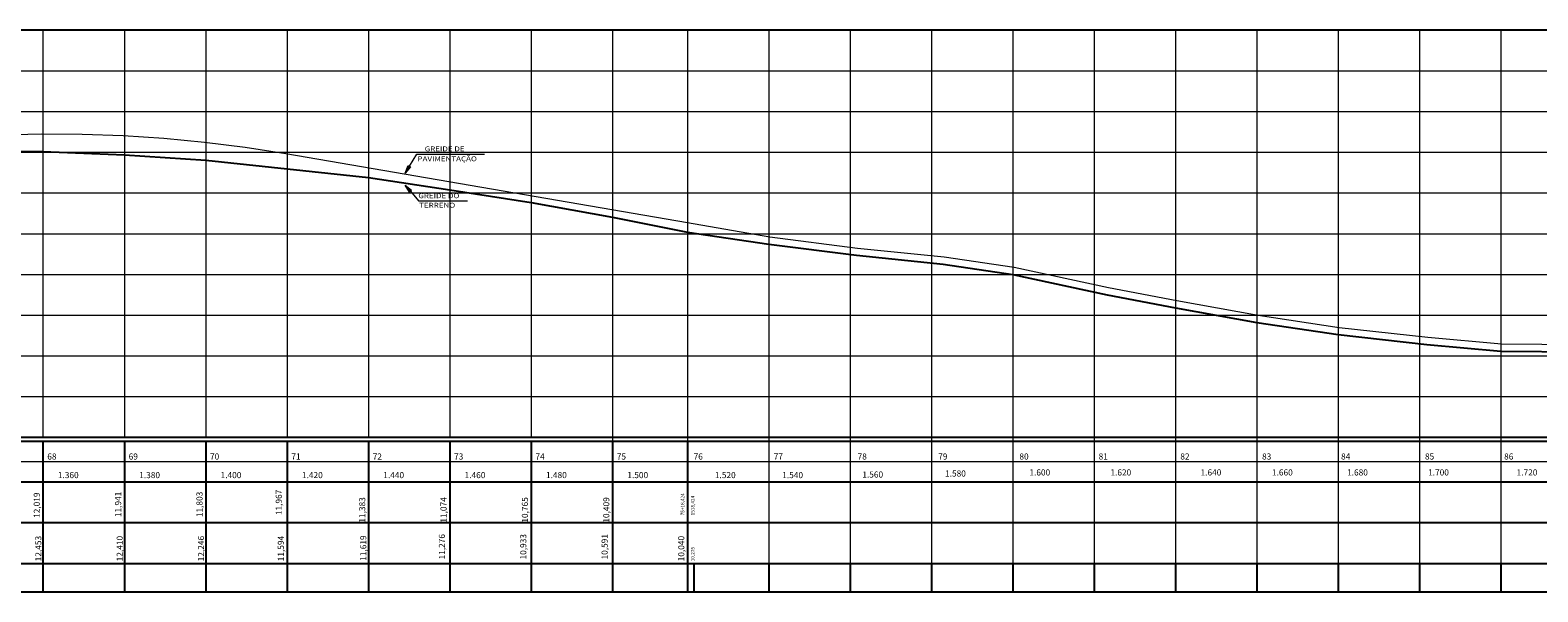
# Model space of a CAD drawing. Units: feet. Extents: x 654550 to 660124, y 6797675 to 6800989.
# Drawn here: x 658755 to 659126, y 6798129 to 6798267 of the extents above; entities that cross this region are included whole.
import ezdxf

# ---------------------------------------------------------------- set-up
doc = ezdxf.new("R2010")
doc.units = ezdxf.units.FT
doc.header["$MEASUREMENT"] = 0
doc.linetypes.add('CONTINUO', pattern=[0])
for name, color, linetype, lineweight in [('GREIDE PROJETO', 140, 'Continuous', 0), ('GREIDE TERRENO', 3, 'Continuous', 0), ('Via_CaixaDeRua', 253, 'Continuous', 15)]:
    doc.layers.add(name, color=color, linetype=linetype, lineweight=lineweight)
doc.layers.add('Perfil', color=7, linetype='CONTINUO')
doc.layers.add('PISO TATIL', color=10, linetype='Continuous')
doc.styles.add('ARIAL', font='arial.ttf')
doc.styles.add('SIMPLEX', font='verdana.ttf', dxfattribs={"height": 0.2})

# ---------------------------------------------------------------- blocks, each defined once
blk = doc.blocks.new('EDA8749D4E47411C18CF70')
at = {"layer": 'GREIDE PROJETO', "linetype": 'CONTINUO', "flags": 128}
for points in [[(1319.67, 156.76), (1329.67, 157.91), (1339.67, 158.76), (1349.67, 159.3), (1359.67, 159.55), (1369.67, 159.49), (1379.67, 159.14), (1389.67, 158.48), (1399.67, 157.52), (1409.67, 156.25), (1419.67, 154.69)], [(1419.67, 154.69), (1518.42, 137.77)]]:
    blk.add_lwpolyline(points, dxfattribs=at)
blk = doc.blocks.new('*U8')
at = {"color": 0, "linetype": 'Continuous', "lineweight": -2}
for points in [[(647150.47, 6795898.26), (647149.42, 6795900), (647150.47, 6795899.12)], [(647150.47, 6795898.26), (647150.47, 6795899.12), (647150.98, 6795898.7)]]:
    blk.add_solid(points, dxfattribs=at)
blk = doc.blocks.new('290E2_1_a64ad7d5-a050-4991-bf3b-4fb3bce5c9ae')
at = {"color": 0, "linetype": 'ByBlock', "lineweight": -2}
blk.add_lwpolyline([(647150.47, 6795898.26), (647149.42, 6795900), (647150.98, 6795898.7)], close=True, dxfattribs=at)
for points in [[(647150.73, 6795898.48), (647152.73, 6795896.15)], [(647152.73, 6795896.15), (647164.73, 6795896.15)]]:
    blk.add_lwpolyline(points, dxfattribs=at)
at = {"color": 0, "linetype": 'ByBlock'}
blk.add_blockref('*U8', (0, 0), dxfattribs=at)
blk = doc.blocks.new('*U7')
at = {"color": 0, "linetype": 'Continuous', "lineweight": -2}
for points in [[(647153.51, 6795903.63), (647152.77, 6795902.76), (647153.51, 6795904.64)], [(647153.51, 6795903.63), (647153.51, 6795904.64), (647154.09, 6795904.3)]]:
    blk.add_solid(points, dxfattribs=at)
blk = doc.blocks.new('27EB6_1_50209314-b992-4f7d-80e6-9121f6ab2540')
at = {"color": 0, "linetype": 'ByBlock', "lineweight": -2}
blk.add_lwpolyline([(647154.09, 6795904.3), (647152.77, 6795902.76), (647153.51, 6795904.64)], close=True, dxfattribs=at)
for points in [[(647153.8, 6795904.47), (647155.58, 6795907.43)], [(647155.58, 6795907.43), (647172.28, 6795907.43)]]:
    blk.add_lwpolyline(points, dxfattribs=at)
at = {"color": 0, "linetype": 'ByBlock'}
blk.add_blockref('*U7', (0, 0), dxfattribs=at)

msp = doc.modelspace()

# ---------------------------------------------------------------- linework, layer by layer
msp.add_line((657389.147, 6798129.137), (659316.571, 6798129.137))
at = {"layer": 'GREIDE PROJETO'}
msp.add_lwpolyline([(658916.571, 6798219.887), (658936.8, 6798216.33), (658958.356, 6798213.608), (658979.68, 6798211.43), (658996.891, 6798208.91), (659020.122, 6798203.906), (659036.9, 6798200.718), (659056.865, 6798197.082), (659076.804, 6798194.124), (659098.56, 6798191.685), (659116.658, 6798190.059), (659136.514, 6798189.927), (659156.383, 6798191.321), (659176.348, 6798194.125), (659196.458, 6798196.332), (659217.131, 6798196.659), (659236.507, 6798197.525), (659256.556, 6798198.061), (659316.571, 6798198.907)], dxfattribs=at)
at = {"layer": 'Perfil', "color": 7, "linetype": 'CONTINUO', "flags": 128}
for points in [[(659316.571, 6798267.137), (657398.147, 6798267.137)], [(657389.147, 6798166.137), (659316.571, 6798166.137)], [(657398.147, 6798167.137), (659316.571, 6798167.137)], [(658758.147, 6798166.137), (658758.147, 6798151.137)], [(658778.147, 6798166.137), (658778.147, 6798151.137)], [(658798.147, 6798166.137), (658798.147, 6798151.137)], [(658818.147, 6798166.137), (658818.147, 6798151.137)], [(658838.147, 6798166.137), (658838.147, 6798151.137)], [(658858.147, 6798166.137), (658858.147, 6798151.137)], [(658878.147, 6798166.137), (658878.147, 6798151.137)], [(658898.147, 6798166.137), (658898.147, 6798151.137)], [(658916.571, 6798166.137), (658916.571, 6798151.137)], [(657389.147, 6798156.137), (659316.571, 6798156.137)], [(658916.571, 6798151.137), (658916.571, 6798136.137)], [(657389.147, 6798146.137), (659316.571, 6798146.137)], [(657389.147, 6798136.137), (659316.571, 6798136.137)]]:
    msp.add_lwpolyline(points, dxfattribs=at)
at = {"layer": 'Perfil', "color": 3, "linetype": 'CONTINUO', "flags": 128}
for points in [[(657398.147, 6798244.724), (657418.147, 6798244.576), (657438.147, 6798244.909), (657458.147, 6798244.889), (657478.147, 6798246.245), (657498.147, 6798247.818), (657518.147, 6798248.721), (657538.147, 6798249.804), (657558.147, 6798250.633), (657568.227, 6798251.067), (657578.147, 6798251.857), (657598.147, 6798253.137), (657618.147, 6798250.393), (657638.147, 6798245.356), (657658.147, 6798239.811), (657678.147, 6798235.258), (657680.442, 6798234.666), (657698.147, 6798230.402), (657718.147, 6798226.429), (657738.147, 6798223.812), (657758.147, 6798222.341), (657778.147, 6798221.918), (657798.147, 6798222.098), (657818.147, 6798221.604), (657838.147, 6798221.589), (657850.914, 6798221.626), (657858.147, 6798222.074), (657878.147, 6798223.768), (657894.631, 6798223.971), (657898.147, 6798223.883), (657918.147, 6798223.151), (657936.886, 6798222.689), (657938.147, 6798222.681), (657958.147, 6798222.457), (657978.147, 6798221.634), (657998.147, 6798220.735), (658018.147, 6798220.042), (658038.147, 6798218.535), (658058.147, 6798215.888), (658078.147, 6798214.075), (658098.147, 6798212.696), (658118.147, 6798212.003), (658138.147, 6798212.341), (658140.552, 6798212.499), (658158.147, 6798213.859), (658178.147, 6798218.52), (658198.147, 6798221.475), (658218.147, 6798220.586), (658238.147, 6798215.692), (658258.147, 6798212.858), (658278.147, 6798212.129), (658298.147, 6798211.246), (658318.147, 6798208.558), (658338.147, 6798206.06), (658358.147, 6798204.227), (658378.147, 6798202.592), (658398.147, 6798202.156), (658399.603, 6798202.181), (658418.147, 6798202.308), (658438.147, 6798202.622), (658458.147, 6798204.53), (658459.603, 6798204.613), (658478.147, 6798206.166), (658498.147, 6798208.444), (658510.389, 6798210.168), (658518.147, 6798211.166), (658538.147, 6798214.248), (658558.147, 6798217.225), (658578.147, 6798218.851), (658590.744, 6798220.1), (658598.147, 6798221.123), (658618.147, 6798223.514), (658638.147, 6798226.11), (658658.147, 6798228.665), (658678.147, 6798230.837), (658698.147, 6798233.987), (658718.147, 6798236.779), (658738.147, 6798237.441), (658758.147, 6798237.324), (658778.147, 6798236.544), (658798.147, 6798235.17), (658818.147, 6798233.077), (658838.147, 6798230.963), (658858.147, 6798227.88), (658878.147, 6798224.789), (658898.147, 6798221.23), (658916.571, 6798217.54)], [(658916.571, 6798217.54), (658936.571, 6798214.544), (658958.152, 6798211.819), (658979.458, 6798209.643), (658996.571, 6798207.137), (659019.765, 6798202.142), (659036.571, 6798198.948), (659056.571, 6798195.306), (659076.571, 6798192.339), (659098.379, 6798189.894), (659116.571, 6798188.259), (659136.571, 6798188.127), (659156.571, 6798189.53), (659176.571, 6798192.339), (659196.571, 6798194.533), (659217.185, 6798194.859), (659236.571, 6798195.726), (659256.571, 6798196.261), (659316.571, 6798197.137)]]:
    msp.add_lwpolyline(points, dxfattribs=at)
at = {"layer": 'Perfil', "color": 7, "flags": 128}
for points in [[(658758.147, 6798151.137), (658758.147, 6798136.137)], [(658778.147, 6798151.137), (658778.147, 6798136.137)], [(658798.147, 6798151.137), (658798.147, 6798136.137)], [(658818.147, 6798151.137), (658818.147, 6798136.137)], [(658838.147, 6798151.137), (658838.147, 6798136.137)], [(658858.147, 6798151.137), (658858.147, 6798136.137)], [(658878.147, 6798151.137), (658878.147, 6798136.137)], [(658898.147, 6798151.137), (658898.147, 6798136.137)]]:
    msp.add_lwpolyline(points, dxfattribs=at)
at = {"layer": 'PISO TATIL'}
for points in [[(658758.147, 6798136.137), (658758.147, 6798129.137)], [(658778.147, 6798136.137), (658778.147, 6798129.137)], [(658798.147, 6798136.137), (658798.147, 6798129.137)], [(658818.147, 6798136.137), (658818.147, 6798129.137)], [(658818.147, 6798136.137), (658818.147, 6798129.137)], [(658838.147, 6798136.137), (658838.147, 6798129.137)], [(658858.147, 6798136.137), (658858.147, 6798129.137)], [(658878.147, 6798136.137), (658878.147, 6798129.137)], [(658898.147, 6798136.137), (658898.147, 6798129.137)], [(658916.571, 6798136.137), (658916.571, 6798129.137)], [(658918.147, 6798136.137), (658918.147, 6798129.137)], [(658936.571, 6798136.137), (658936.571, 6798129.137)], [(658956.571, 6798136.137), (658956.571, 6798129.137)], [(658976.571, 6798136.137), (658976.571, 6798129.137)], [(658996.571, 6798136.137), (658996.571, 6798129.137)], [(659016.571, 6798136.137), (659016.571, 6798129.137)], [(659036.571, 6798136.137), (659036.571, 6798129.137)], [(659056.571, 6798136.137), (659056.571, 6798129.137)], [(659076.571, 6798136.137), (659076.571, 6798129.137)], [(659096.571, 6798136.137), (659096.571, 6798129.137)], [(659116.571, 6798136.137), (659116.571, 6798129.137)]]:
    msp.add_lwpolyline(points, dxfattribs=at)
at = {"layer": 'Via_CaixaDeRua', "linetype": 'CONTINUO', "flags": 128}
for points in [[(657398.147, 6798267.137), (658916.571, 6798267.137)], [(658758.147, 6798267.137), (658758.147, 6798167.137)], [(658778.147, 6798267.137), (658778.147, 6798167.137)], [(658798.147, 6798267.137), (658798.147, 6798167.137)], [(658818.147, 6798267.137), (658818.147, 6798167.137)], [(658838.147, 6798267.137), (658838.147, 6798167.137)], [(658858.147, 6798267.137), (658858.147, 6798167.137)], [(658878.147, 6798267.137), (658878.147, 6798167.137)], [(658898.147, 6798267.137), (658898.147, 6798129.137)], [(658916.571, 6798267.137), (658916.571, 6798129.137)], [(658936.571, 6798267.137), (658936.571, 6798129.137)], [(658956.571, 6798267.137), (658956.571, 6798129.137)], [(658976.571, 6798267.137), (658976.571, 6798129.137)], [(658996.571, 6798267.137), (658996.571, 6798129.137)], [(659016.571, 6798267.137), (659016.571, 6798129.137)], [(659036.571, 6798267.137), (659036.571, 6798129.137)], [(659056.571, 6798267.137), (659056.571, 6798129.137)], [(659076.571, 6798267.137), (659076.571, 6798129.137)], [(659096.571, 6798267.137), (659096.571, 6798129.137)], [(659116.571, 6798267.137), (659116.571, 6798129.137)], [(657393.147, 6798257.137), (659316.571, 6798257.137)], [(657393.147, 6798247.137), (659316.571, 6798247.137)], [(657393.147, 6798237.137), (659316.571, 6798237.137)], [(657393.147, 6798227.137), (659316.571, 6798227.137)], [(657393.147, 6798217.137), (659316.571, 6798217.137)], [(657393.147, 6798207.137), (659316.571, 6798207.137)], [(657393.147, 6798197.137), (659316.571, 6798197.137)], [(657393.147, 6798187.137), (659316.571, 6798187.137)], [(657393.147, 6798177.137), (659316.571, 6798177.137)], [(657398.147, 6798161.137), (659316.571, 6798161.137)]]:
    msp.add_lwpolyline(points, dxfattribs=at)

# ---------------------------------------------------------------- block references
at = {"layer": 'GREIDE PROJETO'}
msp.add_blockref('EDA8749D4E47411C18CF70', (657398.147, 6798082.118), dxfattribs=at)
at = {"layer": 'GREIDE PROJETO', "color": 1}
msp.add_blockref('27EB6_1_50209314-b992-4f7d-80e6-9121f6ab2540', (11694.436, 2329.25), dxfattribs=at)
at = {"layer": 'GREIDE TERRENO', "color": 1}
msp.add_blockref('290E2_1_a64ad7d5-a050-4991-bf3b-4fb3bce5c9ae', (11697.737, 2329.091), dxfattribs=at)

# ---------------------------------------------------------------- texts
at = {"layer": 'GREIDE PROJETO', "style": 'ARIAL', "width": 1.2}
for s, p in [('PAVIMENTAÇÃO', (658850.218, 6798234.936)), ('GREIDE DE', (658851.984, 6798237.374))]:
    msp.add_text(s, height=1.2, dxfattribs=at).set_placement(p)
at = {"layer": 'GREIDE PROJETO', "style": 'SIMPLEX'}
for s, p in [('12,453', (658757.747, 6798136.637)), ('12,410', (658777.747, 6798136.637)), ('12,246', (658797.747, 6798136.637)), ('11,594', (658817.366, 6798136.637)), ('11,619', (658837.631, 6798136.749)), ('11,276', (658856.961, 6798137.084)), ('10,933', (658876.961, 6798137.084)), ('10,591', (658896.961, 6798137.084)), ('10,040', (658915.79, 6798136.637))]:
    msp.add_text(s, height=1.5, rotation=90, dxfattribs=at).set_placement(p)
at = {"layer": 'GREIDE TERRENO', "color": 3, "style": 'ARIAL', "width": 1.2}
for s, p in [('GREIDE DO', (658850.42, 6798225.853)), ('TERRENO', (658850.619, 6798223.526))]:
    msp.add_text(s, height=1.2, dxfattribs=at).set_placement(p)
at = {"layer": 'Perfil', "color": 7, "style": 'SIMPLEX'}
for s, p in [('68', (658759.204, 6798161.637)), ('69', (658779.204, 6798161.637)), ('70', (658799.204, 6798161.637)), ('71', (658819.204, 6798161.637)), ('72', (658839.204, 6798161.637)), ('73', (658859.204, 6798161.637)), ('74', (658879.204, 6798161.637)), ('75', (658899.204, 6798161.637)), ('76', (658918.089, 6798161.637)), ('77', (658937.778, 6798161.637)), ('78', (658958.404, 6798161.637)), ('79', (658978.226, 6798161.637)), ('80', (658998.183, 6798161.637)), ('81', (659017.652, 6798161.637)), ('82', (659037.742, 6798161.637)), ('83', (659057.832, 6798161.637)), ('84', (659077.253, 6798161.637)), ('85', (659097.879, 6798161.637)), ('86', (659117.334, 6798161.637)), ('1.360', (658761.802, 6798157.072)), ('1.380', (658781.802, 6798157.072)), ('1.400', (658801.802, 6798157.072)), ('1.420', (658821.802, 6798157.072)), ('1.440', (658841.802, 6798157.072)), ('1.460', (658861.802, 6798157.072)), ('1.480', (658881.802, 6798157.072)), ('1.500', (658901.802, 6798157.072)), ('1.520', (658923.317, 6798157.072)), ('1.540', (658939.877, 6798157.072)), ('1.560', (658959.567, 6798157.202)), ('1.580', (658979.908, 6798157.463)), ('1.600', (659000.641, 6798157.724)), ('1.620', (659020.559, 6798157.724)), ('1.640', (659042.705, 6798157.724)), ('1.660', (659060.265, 6798157.724)), ('1.680', (659078.741, 6798157.724)), ('1.700', (659098.659, 6798157.724)), ('1.720', (659120.412, 6798157.724))]:
    msp.add_text(s, height=1.5, dxfattribs=at).set_placement(p)
for s, height, p in [('11,967', 1.5, (658816.856, 6798147.979)), ('12,019', 1.5, (658757.366, 6798147.297)), ('11,941', 1.5, (658777.366, 6798147.491)), ('11,803', 1.5, (658797.366, 6798147.491)), ('11,383', 1.5, (658837.366, 6798146.135)), ('11,074', 1.5, (658857.366, 6798146.135)), ('10,765', 1.5, (658877.366, 6798146.135)), ('10,409', 1.5, (658897.366, 6798146.135)), ('75+18,424', 0.8438, (658915.79, 6798147.927)), ('1518,424', 0.8438, (658918.29, 6798147.927)), ('10,275', 0.8438, (658918.29, 6798136.637))]:
    msp.add_text(s, height=height, rotation=90, dxfattribs=at).set_placement(p)

doc.saveas('drawing.dxf')
